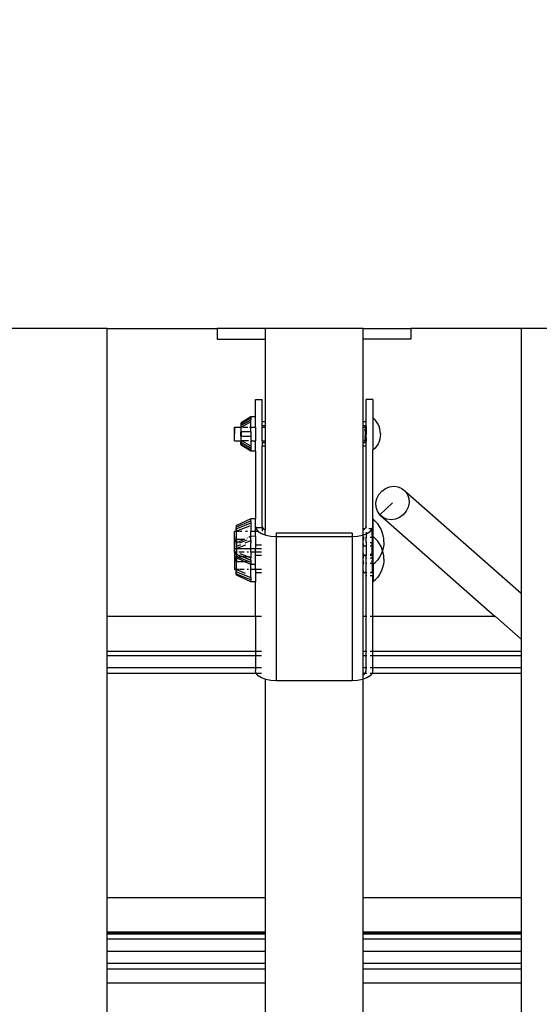
# Model space of a CAD drawing. Units: inches. Extents: x -258 to 305, y -288 to 169.
# Drawn here: x -4 to 6, y 26 to 44 of the extents above; entities that cross this region are included whole.
import ezdxf

# ---------------------------------------------------------------- set-up
doc = ezdxf.new("R2010")
doc.units = ezdxf.units.IN
doc.header["$MEASUREMENT"] = 0
doc.layers.add('DIMENSIONS', color=8, linetype='Continuous')
doc.layers.add('ES_Equipment', color=7, linetype='Continuous')
doc.styles.get("Standard").update_dxf_attribs({"font": 'arial.ttf'})
doc.dimstyles.new('ISO-25', dxfattribs={"dimtxt": 10, "dimasz": 10, "dimexe": 5.25, "dimexo": 0.625, "dimtad": 0, "dimdec": 0, "dimlunit": 4, "dimtxsty": 'Standard', "dimblk": 'ARCHTICK', "dimcen": 2.5, "dimdle": 5.5, "dimclrd": 256, "dimclre": 256, "dimclrt": 256, "dimadec": 0, "dimazin": 0, "dimtfac": 1, "dimtdec": 0, "dimtmove": 0, "dimatfit": 3, "dimfxl": 1, "dimarcsym": 0})

# ---------------------------------------------------------------- blocks, each defined once
blk = doc.blocks.new('_ArchTick')
at = {"color": 0, "linetype": 'ByBlock', "const_width": 0.15}
blk.add_lwpolyline([(-0.5, -0.5), (0.5, 0.5)], dxfattribs=at)
blk = doc.blocks.new('*D1')
at = {"layer": 'Defpoints', "color": 0, "transparency": 16777216}
for p in [(7556.031, 1246.151), (7041.786, 1039.401), (7556.031, 1030.987)]:
    blk.add_point(p, dxfattribs=at)
at = {"layer": 'DIMENSIONS', "lineweight": -2, "transparency": 16777216}
for p, q in [((7041.786, 1040.026), (7041.786, 1251.401)), ((7556.031, 1031.612), (7556.031, 1251.401)), ((7036.286, 1246.151), (7277.021, 1246.151)), ((7561.531, 1246.151), (7320.795, 1246.151))]:
    blk.add_line(p, q, dxfattribs=at)
at = {"layer": 'DIMENSIONS', "lineweight": -2, "transparency": 16777216, "xscale": 10, "yscale": 10, "zscale": 10, "rotation": 180}
blk.add_blockref('_ArchTick', (7041.786, 1246.151), dxfattribs=at)
at = {"layer": 'DIMENSIONS', "lineweight": -2, "transparency": 16777216, "xscale": 10, "yscale": 10, "zscale": 10}
blk.add_blockref('_ArchTick', (7556.031, 1246.151), dxfattribs=at)
at = {"layer": 'DIMENSIONS', "transparency": 16777216, "insert": (7298.908, 1246.151), "char_height": 10, "attachment_point": 5}
blk.add_mtext('42\'-10"', dxfattribs=at)
blk = doc.blocks.new('*D2')
at = {"layer": 'Defpoints', "color": 0, "transparency": 16777216}
for p in [(7283.192, 1226.61), (7497.932, 801.345), (7592.376, 801.345)]:
    blk.add_point(p, dxfattribs=at)
at = {"layer": 'DIMENSIONS', "lineweight": -2, "transparency": 16777216}
for p, q in [((7592.376, 1232.11), (7592.376, 1031.775)), ((7283.817, 1226.61), (7597.626, 1226.61)), ((7592.376, 795.845), (7592.376, 996.18)), ((7498.557, 801.345), (7597.626, 801.345))]:
    blk.add_line(p, q, dxfattribs=at)
at = {"layer": 'DIMENSIONS', "lineweight": -2, "transparency": 16777216, "xscale": 10, "yscale": 10, "zscale": 10}
for p, rotation in [((7592.376, 1226.61), 90), ((7592.376, 801.345), 270)]:
    blk.add_blockref('_ArchTick', p, dxfattribs=dict(at, rotation=rotation))
at = {"layer": 'DIMENSIONS', "transparency": 16777216, "insert": (7592.376, 1013.977), "char_height": 10, "attachment_point": 5, "rotation": 90}
blk.add_mtext('35\'-5"', dxfattribs=at)

msp = doc.modelspace()

# ---------------------------------------------------------------- linework, layer by layer
at = {"layer": 'ES_Equipment'}
for p, q in [((-2.215, 38.013), (-3.986, 38.013)), ((-2.215, 38.013), (-0.227, 38.013)), ((-2.215, 32.815), (-2.215, 38.013)), ((-0.227, 38.013), (-0.227, 37.825)), ((0.637, 38.013), (-0.227, 38.013)), ((0.637, 38.013), (0.637, 37.825)), ((2.409, 38.013), (0.637, 38.013)), ((2.409, 37.825), (2.409, 38.013)), ((2.409, 38.013), (3.273, 38.013)), ((3.273, 38.013), (3.273, 37.825)), ((5.261, 38.013), (3.273, 38.013)), ((7.033, 38.013), (5.261, 38.013)), ((5.261, 38.013), (5.261, 33.233)), ((-0.227, 37.825), (0.637, 37.825)), ((0.637, 37.825), (0.637, 36.328)), ((2.409, 36.328), (2.409, 37.825)), ((3.273, 37.825), (2.409, 37.825)), ((0.461, 36.731), (0.586, 36.731)), ((0.461, 36.421), (0.461, 36.731)), ((0.586, 36.328), (0.586, 36.731)), ((2.586, 36.731), (2.461, 36.731)), ((2.461, 36.328), (2.461, 36.731)), ((2.586, 36.731), (2.586, 36.399)), ((0.197, 36.296), (0.205, 36.302)), ((0.197, 36.296), (0.197, 36.266)), ((0.381, 36.421), (0.205, 36.311)), ((0.205, 36.302), (0.381, 36.399)), ((0.205, 36.271), (0.381, 36.367)), ((0.381, 36.359), (0.205, 36.262)), ((0.205, 36.302), (0.205, 36.311)), ((0.205, 36.271), (0.205, 36.302)), ((0.381, 36.327), (0.211, 36.235)), ((0.461, 36.421), (0.381, 36.421)), ((0.381, 36.421), (0.381, 36.399)), ((0.381, 36.399), (0.381, 36.367)), ((0.381, 36.359), (0.381, 36.367)), ((0.381, 36.327), (0.381, 36.359)), ((0.381, 36.235), (0.381, 36.327)), ((0.461, 36.235), (0.461, 36.421)), ((0.637, 36.328), (0.586, 36.328)), ((0.586, 36.266), (0.586, 36.328)), ((0.637, 36.328), (0.637, 36.266)), ((2.461, 36.328), (2.409, 36.328)), ((2.409, 36.266), (2.409, 36.328)), ((2.461, 36.266), (2.461, 36.328)), ((2.591, 36.399), (2.586, 36.399)), ((2.586, 36.399), (2.586, 35.82)), ((2.624, 36.366), (2.591, 36.399)), ((2.591, 35.821), (2.591, 36.399)), ((2.652, 36.329), (2.624, 36.366)), ((2.677, 36.289), (2.652, 36.329)), ((2.696, 36.247), (2.677, 36.289)), ((0.086, 36.235), (0.197, 36.233)), ((0.086, 35.985), (0.086, 36.235)), ((0.086, 36.218), (0.086, 36.11)), ((0.197, 36.266), (0.205, 36.271)), ((0.197, 36.266), (0.197, 36.248)), ((0.205, 36.262), (0.197, 36.248)), ((0.197, 36.248), (0.197, 36.234)), ((0.205, 36.235), (0.197, 36.234)), ((0.197, 36.233), (0.205, 36.235)), ((0.197, 36.234), (0.197, 36.233)), ((0.197, 36.233), (0.197, 36.227)), ((0.205, 36.231), (0.197, 36.227)), ((0.197, 36.227), (0.197, 36.149)), ((0.205, 36.148), (0.197, 36.149)), ((0.197, 36.069), (0.197, 36.149)), ((0.205, 36.269), (0.205, 36.262)), ((0.205, 36.235), (0.205, 36.262)), ((0.211, 36.235), (0.205, 36.235)), ((0.205, 36.235), (0.205, 36.231)), ((0.211, 36.235), (0.205, 36.231)), ((0.205, 36.148), (0.205, 36.231)), ((0.381, 36.148), (0.205, 36.148)), ((0.205, 36.148), (0.205, 36.068)), ((0.243, 36.235), (0.211, 36.235)), ((0.246, 36.235), (0.322, 36.235)), ((0.357, 36.235), (0.381, 36.235)), ((0.381, 36.235), (0.461, 36.235)), ((0.381, 36.148), (0.381, 36.235)), ((0.381, 36.148), (0.381, 36.068)), ((0.461, 36.235), (0.461, 35.985)), ((0.586, 36.266), (0.637, 36.266)), ((0.586, 36.235), (0.586, 36.266)), ((0.586, 36.235), (0.637, 36.235)), ((0.586, 35.985), (0.586, 36.235)), ((0.637, 36.266), (0.637, 36.235)), ((0.637, 36.235), (0.637, 35.985)), ((2.409, 36.266), (2.461, 36.266)), ((2.409, 36.235), (2.409, 36.266)), ((2.409, 36.235), (2.445, 36.235)), ((2.409, 35.985), (2.409, 36.235)), ((2.457, 36.255), (2.445, 36.235)), ((2.445, 36.235), (2.445, 36.23)), ((2.446, 36.219), (2.445, 36.23)), ((2.446, 36.219), (2.445, 36.218)), ((2.445, 36.218), (2.449, 36.203)), ((2.445, 36.218), (2.445, 36.198)), ((2.446, 36.172), (2.445, 36.198)), ((2.446, 36.172), (2.445, 36.143)), ((2.445, 36.143), (2.445, 36.077)), ((2.449, 36.236), (2.446, 36.219)), ((2.446, 36.172), (2.449, 36.202)), ((2.449, 36.143), (2.446, 36.172)), ((2.457, 36.255), (2.449, 36.236)), ((2.449, 36.203), (2.457, 36.235)), ((2.449, 36.203), (2.457, 36.183)), ((2.449, 36.202), (2.449, 36.203)), ((2.457, 36.111), (2.449, 36.143)), ((2.457, 36.109), (2.449, 36.077)), ((2.461, 36.261), (2.457, 36.255)), ((2.457, 36.235), (2.461, 36.244)), ((2.457, 36.183), (2.461, 36.178)), ((2.461, 36.115), (2.457, 36.111)), ((2.457, 36.111), (2.457, 36.109)), ((2.461, 36.099), (2.457, 36.109)), ((2.461, 36.266), (2.461, 36.261)), ((2.461, 36.244), (2.461, 36.261)), ((2.461, 36.244), (2.461, 36.178)), ((2.461, 36.178), (2.461, 36.115)), ((2.461, 36.115), (2.461, 36.099)), ((2.461, 36.041), (2.461, 36.099)), ((2.71, 36.202), (2.696, 36.247)), ((2.718, 36.156), (2.71, 36.202)), ((2.721, 36.11), (2.718, 36.156)), ((2.721, 36.11), (2.718, 36.063)), ((0.086, 35.985), (0.197, 35.986)), ((0.197, 36.069), (0.205, 36.068)), ((0.197, 36.069), (0.197, 35.994)), ((0.197, 35.994), (0.205, 35.989)), ((0.197, 35.994), (0.197, 35.986)), ((0.205, 35.985), (0.197, 35.986)), ((0.197, 35.986), (0.197, 35.972)), ((0.197, 35.972), (0.205, 35.959)), ((0.197, 35.972), (0.197, 35.954)), ((0.205, 35.95), (0.197, 35.954)), ((0.197, 35.932), (0.197, 35.954)), ((0.205, 35.918), (0.197, 35.932)), ((0.197, 35.932), (0.197, 35.924)), ((0.205, 35.913), (0.197, 35.924)), ((0.205, 36.068), (0.381, 36.068)), ((0.205, 35.989), (0.205, 36.068)), ((0.205, 35.989), (0.205, 35.985)), ((0.205, 35.989), (0.212, 35.986)), ((0.212, 35.986), (0.205, 35.985)), ((0.205, 35.985), (0.205, 35.959)), ((0.205, 35.959), (0.381, 35.862)), ((0.205, 35.959), (0.205, 35.95)), ((0.381, 35.854), (0.205, 35.95)), ((0.205, 35.95), (0.205, 35.928)), ((0.214, 35.985), (0.212, 35.986)), ((0.214, 35.985), (0.369, 35.9)), ((0.338, 35.985), (0.214, 35.985)), ((0.381, 36.068), (0.381, 35.985)), ((0.381, 35.985), (0.461, 35.985)), ((0.381, 35.985), (0.381, 35.862)), ((0.461, 35.797), (0.461, 35.985)), ((0.586, 35.985), (0.637, 35.985)), ((0.586, 35.985), (0.586, 35.954)), ((0.586, 35.954), (0.637, 35.954)), ((0.586, 35.954), (0.586, 35.892)), ((0.637, 35.985), (0.637, 35.954)), ((0.637, 35.954), (0.637, 35.891)), ((2.409, 35.985), (2.445, 35.985)), ((2.409, 35.954), (2.409, 35.985)), ((2.409, 35.954), (2.461, 35.954)), ((2.409, 35.891), (2.409, 35.954)), ((2.446, 36.047), (2.445, 36.077)), ((2.446, 36.047), (2.445, 36.022)), ((2.445, 36.001), (2.445, 36.022)), ((2.446, 36), (2.445, 36.001)), ((2.445, 35.989), (2.446, 36)), ((2.445, 35.985), (2.445, 35.989)), ((2.457, 35.964), (2.445, 35.985)), ((2.449, 36.077), (2.446, 36.047)), ((2.446, 36.047), (2.449, 36.018)), ((2.446, 36), (2.449, 36.017)), ((2.449, 35.983), (2.446, 36)), ((2.449, 36.017), (2.457, 36.036)), ((2.449, 36.018), (2.449, 36.017)), ((2.449, 36.017), (2.457, 35.984)), ((2.457, 35.964), (2.449, 35.983)), ((2.457, 36.036), (2.461, 36.041)), ((2.457, 35.984), (2.461, 35.982)), ((2.461, 35.958), (2.457, 35.964)), ((2.461, 36.041), (2.461, 35.982)), ((2.461, 35.958), (2.461, 35.982)), ((2.461, 35.958), (2.461, 35.954)), ((2.461, 35.892), (2.461, 35.954)), ((2.677, 35.93), (2.652, 35.89)), ((2.696, 35.973), (2.677, 35.93)), ((2.71, 36.017), (2.696, 35.973)), ((2.718, 36.063), (2.71, 36.017)), ((0.381, 35.822), (0.205, 35.918)), ((0.205, 35.918), (0.205, 35.913)), ((0.205, 35.908), (0.205, 35.913)), ((0.381, 35.798), (0.205, 35.908)), ((0.381, 35.854), (0.381, 35.862)), ((0.381, 35.854), (0.381, 35.822)), ((0.381, 35.822), (0.381, 35.798)), ((0.461, 35.797), (0.381, 35.798)), ((0.461, 35.797), (0.461, 34.575)), ((0.637, 35.891), (0.586, 35.892)), ((0.586, 34.444), (0.586, 35.892)), ((0.637, 35.891), (0.637, 34.37)), ((2.461, 35.892), (2.409, 35.891)), ((2.41, 34.398), (2.409, 35.891)), ((2.461, 34.444), (2.461, 35.892)), ((2.591, 35.821), (2.586, 35.82)), ((2.586, 34.568), (2.586, 35.82)), ((2.624, 35.853), (2.591, 35.821)), ((2.652, 35.89), (2.624, 35.853)), ((2.692, 35.015), (2.744, 35.078)), ((2.744, 35.078), (2.81, 35.126)), ((2.81, 35.126), (2.884, 35.156)), ((2.884, 35.156), (2.962, 35.166)), ((2.962, 35.166), (3.039, 35.156)), ((3.039, 35.156), (3.108, 35.126)), ((3.108, 35.126), (3.166, 35.078)), ((3.166, 35.078), (5.261, 33.233)), ((3.166, 35.078), (3.209, 35.015)), ((2.64, 34.864), (2.657, 34.942)), ((2.644, 34.786), (2.64, 34.864)), ((2.657, 34.942), (2.692, 35.015)), ((2.711, 34.65), (2.939, 34.864)), ((3.209, 35.015), (3.233, 34.942)), ((3.237, 34.864), (3.221, 34.786)), ((3.233, 34.942), (3.237, 34.864)), ((2.668, 34.713), (2.644, 34.786)), ((2.711, 34.65), (2.668, 34.713)), ((3.185, 34.713), (3.133, 34.65)), ((3.221, 34.786), (3.185, 34.713)), ((0.381, 34.576), (0.12, 34.455)), ((0.12, 34.435), (0.381, 34.54)), ((0.381, 34.5), (0.12, 34.394)), ((0.461, 34.575), (0.381, 34.576)), ((0.381, 34.54), (0.381, 34.576)), ((0.381, 34.54), (0.381, 34.5)), ((0.381, 34.5), (0.381, 34.351)), ((0.461, 34.444), (0.461, 34.575)), ((2.591, 34.57), (2.586, 34.568)), ((2.586, 34.434), (2.586, 34.568)), ((2.591, 34.57), (2.634, 34.531)), ((2.591, 34.256), (2.591, 34.57)), ((2.672, 34.487), (2.634, 34.531)), ((2.769, 34.602), (2.711, 34.65)), ((2.711, 34.65), (4.796, 32.815)), ((2.839, 34.572), (2.769, 34.602)), ((2.915, 34.561), (2.839, 34.572)), ((2.993, 34.572), (2.915, 34.561)), ((3.067, 34.602), (2.993, 34.572)), ((3.133, 34.65), (3.067, 34.602)), ((0.111, 34.351), (0.086, 34.351)), ((0.086, 34.037), (0.086, 34.351)), ((0.12, 34.446), (0.111, 34.441)), ((0.111, 34.441), (0.111, 34.422)), ((0.111, 34.422), (0.12, 34.435)), ((0.111, 34.39), (0.111, 34.422)), ((0.12, 34.394), (0.111, 34.381)), ((0.111, 34.39), (0.12, 34.394)), ((0.111, 34.381), (0.111, 34.39)), ((0.111, 34.381), (0.111, 34.351)), ((0.111, 34.351), (0.111, 34.349)), ((0.115, 34.351), (0.111, 34.351)), ((0.115, 34.351), (0.111, 34.349)), ((0.111, 34.349), (0.111, 34.203)), ((0.12, 34.353), (0.115, 34.351)), ((0.12, 34.351), (0.115, 34.351)), ((0.12, 34.446), (0.12, 34.455)), ((0.356, 34.448), (0.12, 34.353)), ((0.12, 34.435), (0.12, 34.446)), ((0.12, 34.435), (0.12, 34.425)), ((0.12, 34.353), (0.12, 34.394)), ((0.12, 34.353), (0.12, 34.351)), ((0.163, 34.351), (0.12, 34.351)), ((0.12, 34.203), (0.12, 34.351)), ((0.218, 34.351), (0.171, 34.351)), ((0.318, 34.351), (0.281, 34.351)), ((0.461, 34.351), (0.381, 34.351)), ((0.381, 34.262), (0.381, 34.351)), ((0.461, 34.444), (0.469, 34.413)), ((0.461, 34.351), (0.461, 34.444)), ((0.461, 34.261), (0.461, 34.351)), ((0.586, 34.413), (0.469, 34.413)), ((0.469, 34.413), (0.474, 34.396)), ((0.474, 34.396), (0.511, 34.351)), ((0.511, 34.351), (0.474, 34.351)), ((0.511, 34.351), (0.571, 34.313)), ((0.594, 34.412), (0.586, 34.444)), ((0.586, 34.444), (0.586, 34.413)), ((0.586, 34.413), (0.586, 34.354)), ((0.619, 34.382), (0.594, 34.412)), ((0.637, 34.37), (0.619, 34.382)), ((0.637, 34.287), (0.637, 34.37)), ((2.211, 34.32), (0.836, 34.32)), ((0.836, 34.32), (0.836, 34.258)), ((2.211, 34.32), (2.211, 34.258)), ((2.41, 34.398), (2.409, 34.396)), ((2.41, 34.38), (2.409, 34.396)), ((2.427, 34.382), (2.409, 34.37)), ((2.409, 34.377), (2.41, 34.38)), ((2.409, 34.37), (2.409, 34.377)), ((2.409, 34.287), (2.409, 34.37)), ((2.412, 34.401), (2.41, 34.398)), ((2.41, 34.38), (2.412, 34.385)), ((2.414, 34.402), (2.412, 34.401)), ((2.412, 34.385), (2.414, 34.39)), ((2.416, 34.404), (2.414, 34.402)), ((2.414, 34.39), (2.415, 34.394)), ((2.415, 34.394), (2.416, 34.398)), ((2.416, 34.404), (2.446, 34.404)), ((2.417, 34.402), (2.416, 34.404)), ((2.416, 34.398), (2.417, 34.4)), ((2.417, 34.4), (2.417, 34.402)), ((2.446, 34.404), (2.427, 34.382)), ((2.452, 34.412), (2.446, 34.404)), ((2.461, 34.444), (2.452, 34.412)), ((2.461, 34.411), (2.461, 34.444)), ((2.461, 34.334), (2.461, 34.307)), ((2.476, 34.313), (2.535, 34.351)), ((2.512, 34.404), (2.57, 34.404)), ((2.535, 34.351), (2.57, 34.39)), ((2.574, 34.405), (2.57, 34.404)), ((2.57, 34.404), (2.57, 34.398)), ((2.57, 34.396), (2.57, 34.398)), ((2.574, 34.398), (2.57, 34.398)), ((2.57, 34.392), (2.573, 34.396)), ((2.57, 34.392), (2.57, 34.39)), ((2.57, 34.39), (2.57, 34.38)), ((2.574, 34.381), (2.57, 34.38)), ((2.57, 34.257), (2.57, 34.38)), ((2.573, 34.396), (2.574, 34.398)), ((2.575, 34.405), (2.574, 34.405)), ((2.574, 34.398), (2.574, 34.405)), ((2.575, 34.405), (2.586, 34.434)), ((2.578, 34.406), (2.575, 34.405)), ((2.581, 34.409), (2.578, 34.406)), ((2.584, 34.412), (2.581, 34.409)), ((2.585, 34.416), (2.584, 34.412)), ((2.584, 34.412), (2.585, 34.408)), ((2.585, 34.416), (2.586, 34.418)), ((2.586, 34.411), (2.585, 34.416)), ((2.586, 34.411), (2.585, 34.408)), ((2.586, 34.401), (2.585, 34.408)), ((2.586, 34.388), (2.585, 34.386)), ((2.585, 34.386), (2.586, 34.381)), ((2.586, 34.418), (2.586, 34.434)), ((2.586, 34.388), (2.586, 34.401)), ((2.586, 34.271), (2.586, 34.381)), ((2.705, 34.439), (2.672, 34.487)), ((2.733, 34.388), (2.705, 34.439)), ((2.755, 34.335), (2.733, 34.388)), ((2.771, 34.279), (2.755, 34.335)), ((0.086, 34.256), (0.086, 34.163)), ((0.12, 34.203), (0.111, 34.203)), ((0.111, 34.132), (0.111, 34.203)), ((0.252, 34.203), (0.12, 34.203)), ((0.12, 34.203), (0.12, 34.138)), ((0.252, 34.203), (0.127, 34.144)), ((0.177, 34.144), (0.313, 34.199)), ((0.255, 34.204), (0.252, 34.203)), ((0.272, 34.202), (0.255, 34.204)), ((0.277, 34.143), (0.276, 34.143)), ((0.277, 34.143), (0.381, 34.186)), ((0.318, 34.233), (0.31, 34.229)), ((0.381, 34.262), (0.34, 34.243)), ((0.381, 34.144), (0.377, 34.143)), ((0.461, 34.261), (0.381, 34.262)), ((0.381, 34.186), (0.381, 34.262)), ((0.381, 34.186), (0.381, 34.145)), ((0.381, 34.143), (0.381, 34.145)), ((0.381, 34.145), (0.381, 34.144)), ((0.381, 34.144), (0.381, 34.143)), ((0.381, 34.037), (0.381, 34.143)), ((0.461, 34.261), (0.461, 34.037)), ((0.571, 34.313), (0.586, 34.307)), ((0.586, 34.315), (0.586, 34.307)), ((0.586, 34.307), (0.637, 34.287)), ((0.637, 34.287), (0.648, 34.283)), ((0.648, 34.283), (0.739, 34.265)), ((0.739, 34.265), (0.836, 34.258)), ((0.836, 34.258), (2.211, 34.258)), ((0.836, 34.258), (0.836, 31.651)), ((2.211, 34.258), (2.308, 34.265)), ((2.211, 34.258), (2.211, 31.651)), ((2.308, 34.265), (2.398, 34.283)), ((2.398, 34.283), (2.409, 34.287)), ((2.409, 34.287), (2.461, 34.307)), ((2.409, 34.26), (2.409, 34.287)), ((2.409, 34.26), (2.41, 34.257)), ((2.41, 34.193), (2.409, 34.189)), ((2.409, 34.137), (2.409, 34.189)), ((2.41, 34.193), (2.41, 34.257)), ((2.414, 34.251), (2.41, 34.257)), ((2.41, 34.193), (2.414, 34.203)), ((2.414, 34.251), (2.416, 34.243)), ((2.416, 34.213), (2.414, 34.203)), ((2.416, 34.243), (2.417, 34.234)), ((2.417, 34.224), (2.416, 34.213)), ((2.417, 34.234), (2.417, 34.224)), ((2.461, 34.307), (2.476, 34.313)), ((2.461, 34.307), (2.461, 34.245)), ((2.461, 34.245), (2.476, 34.245)), ((2.461, 34.148), (2.461, 34.245)), ((2.461, 34.148), (2.476, 34.148)), ((2.461, 34.148), (2.461, 34.09)), ((2.535, 34.245), (2.57, 34.245)), ((2.535, 34.148), (2.57, 34.148)), ((2.574, 34.258), (2.57, 34.257)), ((2.57, 34.257), (2.57, 34.245)), ((2.57, 34.245), (2.586, 34.245)), ((2.57, 34.245), (2.57, 34.193)), ((2.57, 34.193), (2.574, 34.193)), ((2.57, 34.193), (2.57, 34.148)), ((2.57, 34.148), (2.57, 34.133)), ((2.57, 34.148), (2.586, 34.148)), ((2.586, 34.271), (2.585, 34.268)), ((2.585, 34.268), (2.586, 34.261)), ((2.586, 34.201), (2.585, 34.187)), ((2.585, 34.187), (2.586, 34.185)), ((2.586, 34.141), (2.585, 34.139)), ((2.586, 34.261), (2.586, 34.255)), ((2.591, 34.256), (2.586, 34.255)), ((2.586, 34.255), (2.586, 34.245)), ((2.586, 34.201), (2.586, 34.245)), ((2.586, 34.148), (2.586, 34.185)), ((2.586, 34.148), (2.586, 34.141)), ((2.591, 34.256), (2.634, 34.217)), ((2.591, 33.757), (2.591, 34.256)), ((2.672, 34.173), (2.634, 34.217)), ((2.704, 34.127), (2.672, 34.173)), ((2.781, 34.221), (2.771, 34.279)), ((2.784, 34.163), (2.781, 34.221)), ((2.784, 34.163), (2.781, 34.105)), ((0.111, 34.036), (0.086, 34.037)), ((0.086, 33.976), (0.086, 34.037)), ((0.111, 33.976), (0.086, 33.976)), ((0.086, 33.976), (0.086, 33.662)), ((0.12, 34.138), (0.111, 34.132)), ((0.111, 34.132), (0.111, 34.12)), ((0.111, 34.108), (0.12, 34.121)), ((0.111, 34.12), (0.12, 34.121)), ((0.111, 34.12), (0.111, 34.108)), ((0.111, 34.108), (0.111, 34.076)), ((0.111, 34.076), (0.12, 34.08)), ((0.12, 34.08), (0.111, 34.071)), ((0.111, 34.071), (0.111, 34.076)), ((0.111, 34.071), (0.111, 34.037)), ((0.111, 34.037), (0.111, 34.036)), ((0.115, 34.037), (0.111, 34.036)), ((0.115, 34.037), (0.111, 34.037)), ((0.12, 34.035), (0.111, 34.036)), ((0.111, 34.036), (0.111, 33.979)), ((0.111, 33.976), (0.111, 33.979)), ((0.111, 33.979), (0.12, 33.975)), ((0.12, 33.975), (0.111, 33.976)), ((0.111, 33.942), (0.111, 33.976)), ((0.12, 34.039), (0.115, 34.037)), ((0.12, 34.037), (0.115, 34.037)), ((0.12, 34.138), (0.12, 34.121)), ((0.12, 34.121), (0.12, 34.08)), ((0.194, 34.11), (0.12, 34.08)), ((0.28, 34.104), (0.12, 34.041)), ((0.12, 34.041), (0.12, 34.08)), ((0.12, 34.041), (0.12, 34.039)), ((0.12, 34.039), (0.12, 34.037)), ((0.203, 34.037), (0.12, 34.037)), ((0.12, 34.037), (0.12, 34.035)), ((0.203, 34.037), (0.12, 34.035)), ((0.12, 34.035), (0.12, 33.975)), ((0.12, 33.975), (0.12, 33.935)), ((0.261, 33.976), (0.161, 33.976)), ((0.381, 34.037), (0.21, 34.037)), ((0.251, 34.12), (0.252, 34.12)), ((0.252, 34.12), (0.254, 34.12)), ((0.335, 33.976), (0.313, 33.976)), ((0.461, 34.037), (0.381, 34.037)), ((0.381, 33.976), (0.381, 34.037)), ((0.461, 33.976), (0.381, 33.976)), ((0.381, 33.976), (0.381, 33.888)), ((0.461, 33.976), (0.461, 34.037)), ((0.461, 33.751), (0.461, 33.976)), ((0.571, 34.1), (0.474, 34.1)), ((0.571, 34.037), (0.474, 34.037)), ((0.571, 33.976), (0.474, 33.976)), ((2.41, 34.133), (2.409, 34.137)), ((2.41, 34.084), (2.409, 34.082)), ((2.41, 34.069), (2.409, 34.082)), ((2.409, 34.067), (2.41, 34.069)), ((2.409, 34.063), (2.41, 34.067)), ((2.409, 34.063), (2.409, 34.067)), ((2.409, 33.95), (2.409, 34.063)), ((2.414, 34.124), (2.41, 34.133)), ((2.41, 34.084), (2.41, 34.133)), ((2.412, 34.087), (2.41, 34.084)), ((2.41, 34.069), (2.412, 34.072)), ((2.41, 34.067), (2.41, 34.069)), ((2.414, 34.089), (2.412, 34.087)), ((2.412, 34.072), (2.414, 34.076)), ((2.416, 34.113), (2.414, 34.124)), ((2.416, 34.09), (2.414, 34.089)), ((2.414, 34.076), (2.415, 34.08)), ((2.415, 34.08), (2.416, 34.084)), ((2.417, 34.103), (2.416, 34.113)), ((2.416, 34.09), (2.417, 34.093)), ((2.417, 34.089), (2.416, 34.09)), ((2.416, 34.09), (2.461, 34.09)), ((2.416, 34.084), (2.417, 34.087)), ((2.417, 34.103), (2.417, 34.093)), ((2.417, 34.087), (2.417, 34.089)), ((2.461, 34.09), (2.476, 34.09)), ((2.461, 34.09), (2.461, 34.081)), ((2.476, 34.081), (2.461, 34.081)), ((2.461, 34.081), (2.461, 33.931)), ((2.535, 34.09), (2.57, 34.09)), ((2.57, 34.081), (2.535, 34.081)), ((2.574, 34.134), (2.57, 34.133)), ((2.57, 34.09), (2.57, 34.133)), ((2.574, 34.091), (2.57, 34.09)), ((2.57, 34.084), (2.57, 34.09)), ((2.574, 34.085), (2.57, 34.084)), ((2.57, 34.084), (2.57, 34.081)), ((2.586, 34.081), (2.57, 34.081)), ((2.57, 34.069), (2.57, 34.081)), ((2.57, 34.069), (2.574, 34.069)), ((2.57, 34.069), (2.57, 34.067)), ((2.574, 34.067), (2.57, 34.067)), ((2.57, 33.946), (2.57, 34.067)), ((2.578, 34.092), (2.574, 34.091)), ((2.581, 34.095), (2.578, 34.092)), ((2.584, 34.098), (2.581, 34.095)), ((2.585, 34.102), (2.584, 34.098)), ((2.584, 34.098), (2.585, 34.094)), ((2.585, 34.139), (2.586, 34.126)), ((2.586, 34.104), (2.585, 34.102)), ((2.585, 34.102), (2.586, 34.098)), ((2.586, 34.098), (2.585, 34.094)), ((2.585, 34.094), (2.586, 34.092)), ((2.586, 34.074), (2.585, 34.072)), ((2.585, 34.072), (2.586, 34.067)), ((2.585, 34.059), (2.586, 34.06)), ((2.585, 34.059), (2.586, 34.055)), ((2.586, 34.104), (2.586, 34.126)), ((2.586, 34.098), (2.586, 34.092)), ((2.586, 34.092), (2.586, 34.081)), ((2.586, 34.074), (2.586, 34.081)), ((2.586, 34.06), (2.586, 34.067)), ((2.586, 33.957), (2.586, 34.055)), ((2.733, 34.075), (2.705, 34.126)), ((2.755, 34.021), (2.733, 34.075)), ((2.755, 33.992), (2.733, 33.938)), ((2.759, 34.006), (2.755, 34.021)), ((2.759, 34.006), (2.755, 33.992)), ((2.771, 34.048), (2.759, 34.006)), ((2.771, 33.965), (2.759, 34.006)), ((2.781, 34.105), (2.771, 34.048)), ((2.781, 33.908), (2.771, 33.965)), ((0.086, 33.942), (0.086, 33.85)), ((0.111, 33.938), (0.111, 33.942)), ((0.111, 33.942), (0.12, 33.935)), ((0.12, 33.932), (0.111, 33.938)), ((0.111, 33.938), (0.111, 33.906)), ((0.12, 33.893), (0.111, 33.906)), ((0.111, 33.906), (0.111, 33.889)), ((0.12, 33.889), (0.111, 33.889)), ((0.111, 33.889), (0.111, 33.881)), ((0.12, 33.872), (0.111, 33.881)), ((0.111, 33.807), (0.111, 33.881)), ((0.111, 33.807), (0.12, 33.807)), ((0.111, 33.807), (0.111, 33.665)), ((0.12, 33.932), (0.12, 33.935)), ((0.12, 33.935), (0.232, 33.889)), ((0.232, 33.889), (0.12, 33.932)), ((0.12, 33.903), (0.12, 33.932)), ((0.12, 33.902), (0.12, 33.893)), ((0.12, 33.893), (0.12, 33.889)), ((0.129, 33.889), (0.12, 33.893)), ((0.129, 33.889), (0.12, 33.889)), ((0.12, 33.889), (0.12, 33.872)), ((0.261, 33.806), (0.12, 33.872)), ((0.12, 33.872), (0.12, 33.807)), ((0.12, 33.807), (0.261, 33.806)), ((0.12, 33.662), (0.12, 33.807)), ((0.13, 33.889), (0.129, 33.889)), ((0.149, 33.889), (0.13, 33.889)), ((0.337, 33.806), (0.13, 33.889)), ((0.17, 33.889), (0.169, 33.889)), ((0.232, 33.889), (0.17, 33.889)), ((0.183, 33.95), (0.338, 33.889)), ((0.234, 33.889), (0.232, 33.889)), ((0.258, 33.889), (0.234, 33.889)), ((0.234, 33.889), (0.381, 33.83)), ((0.381, 33.829), (0.234, 33.889)), ((0.261, 33.806), (0.312, 33.806)), ((0.381, 33.751), (0.261, 33.806)), ((0.338, 33.889), (0.272, 33.889)), ((0.337, 33.806), (0.34, 33.806)), ((0.381, 33.888), (0.338, 33.889)), ((0.338, 33.889), (0.381, 33.871)), ((0.381, 33.788), (0.34, 33.806)), ((0.381, 33.888), (0.381, 33.871)), ((0.381, 33.832), (0.381, 33.871)), ((0.381, 33.829), (0.381, 33.832)), ((0.381, 33.83), (0.381, 33.832)), ((0.381, 33.83), (0.381, 33.829)), ((0.381, 33.829), (0.381, 33.788)), ((0.381, 33.788), (0.381, 33.751)), ((0.571, 33.913), (0.474, 33.913)), ((2.409, 33.95), (2.41, 33.946)), ((2.409, 33.946), (2.409, 33.95)), ((2.409, 33.946), (2.41, 33.944)), ((2.409, 33.931), (2.41, 33.944)), ((2.41, 33.929), (2.409, 33.931)), ((2.41, 33.879), (2.409, 33.875)), ((2.409, 33.824), (2.409, 33.875)), ((2.41, 33.82), (2.409, 33.824)), ((2.41, 33.946), (2.41, 33.944)), ((2.41, 33.944), (2.412, 33.941)), ((2.412, 33.926), (2.41, 33.929)), ((2.41, 33.879), (2.41, 33.929)), ((2.41, 33.879), (2.414, 33.889)), ((2.414, 33.81), (2.41, 33.82)), ((2.41, 33.756), (2.41, 33.82)), ((2.412, 33.941), (2.413, 33.94)), ((2.414, 33.924), (2.412, 33.926)), ((2.413, 33.94), (2.414, 33.937)), ((2.414, 33.937), (2.416, 33.929)), ((2.416, 33.929), (2.414, 33.924)), ((2.415, 33.923), (2.414, 33.924)), ((2.416, 33.9), (2.414, 33.889)), ((2.416, 33.8), (2.414, 33.81)), ((2.416, 33.923), (2.415, 33.923)), ((2.415, 33.923), (2.417, 33.92)), ((2.416, 33.929), (2.417, 33.926)), ((2.417, 33.924), (2.416, 33.923)), ((2.416, 33.923), (2.461, 33.923)), ((2.417, 33.91), (2.416, 33.9)), ((2.417, 33.789), (2.416, 33.8)), ((2.417, 33.926), (2.417, 33.924)), ((2.417, 33.92), (2.417, 33.91)), ((2.417, 33.789), (2.417, 33.779)), ((2.476, 33.931), (2.461, 33.931)), ((2.461, 33.923), (2.461, 33.931)), ((2.461, 33.923), (2.476, 33.923)), ((2.461, 33.865), (2.461, 33.923)), ((2.476, 33.865), (2.461, 33.865)), ((2.461, 33.768), (2.461, 33.865)), ((2.57, 33.931), (2.535, 33.931)), ((2.535, 33.923), (2.57, 33.923)), ((2.57, 33.865), (2.535, 33.865)), ((2.57, 33.946), (2.574, 33.946)), ((2.57, 33.944), (2.57, 33.946)), ((2.574, 33.944), (2.57, 33.944)), ((2.57, 33.944), (2.57, 33.931)), ((2.57, 33.929), (2.57, 33.931)), ((2.586, 33.931), (2.57, 33.931)), ((2.57, 33.929), (2.574, 33.928)), ((2.57, 33.923), (2.57, 33.929)), ((2.574, 33.922), (2.57, 33.923)), ((2.57, 33.923), (2.57, 33.879)), ((2.57, 33.879), (2.574, 33.879)), ((2.57, 33.879), (2.57, 33.865)), ((2.586, 33.865), (2.57, 33.865)), ((2.57, 33.865), (2.57, 33.82)), ((2.574, 33.82), (2.57, 33.82)), ((2.57, 33.768), (2.57, 33.82)), ((2.578, 33.921), (2.574, 33.922)), ((2.581, 33.918), (2.578, 33.921)), ((2.584, 33.915), (2.581, 33.918)), ((2.585, 33.919), (2.584, 33.915)), ((2.585, 33.911), (2.584, 33.915)), ((2.586, 33.957), (2.585, 33.954)), ((2.585, 33.954), (2.586, 33.953)), ((2.586, 33.946), (2.585, 33.941)), ((2.585, 33.941), (2.586, 33.938)), ((2.586, 33.921), (2.585, 33.919)), ((2.585, 33.919), (2.586, 33.915)), ((2.586, 33.919), (2.585, 33.919)), ((2.586, 33.915), (2.585, 33.911)), ((2.585, 33.911), (2.586, 33.909)), ((2.586, 33.887), (2.585, 33.874)), ((2.585, 33.874), (2.586, 33.872)), ((2.586, 33.828), (2.585, 33.826)), ((2.586, 33.812), (2.585, 33.826)), ((2.586, 33.953), (2.586, 33.946)), ((2.586, 33.938), (2.586, 33.931)), ((2.586, 33.921), (2.586, 33.931)), ((2.586, 33.921), (2.586, 33.919)), ((2.586, 33.919), (2.586, 33.915)), ((2.586, 33.909), (2.586, 33.887)), ((2.586, 33.872), (2.586, 33.865)), ((2.586, 33.865), (2.586, 33.828)), ((2.586, 33.768), (2.586, 33.812)), ((2.591, 33.757), (2.634, 33.796)), ((2.672, 33.84), (2.634, 33.796)), ((2.705, 33.887), (2.672, 33.84)), ((2.733, 33.938), (2.705, 33.887)), ((2.781, 33.792), (2.771, 33.734)), ((2.784, 33.85), (2.781, 33.908)), ((2.784, 33.85), (2.781, 33.792)), ((0.111, 33.662), (0.086, 33.662)), ((0.111, 33.662), (0.111, 33.665)), ((0.111, 33.665), (0.118, 33.662)), ((0.118, 33.662), (0.111, 33.662)), ((0.111, 33.634), (0.111, 33.662)), ((0.111, 33.634), (0.12, 33.621)), ((0.111, 33.624), (0.111, 33.634)), ((0.12, 33.621), (0.111, 33.624)), ((0.111, 33.592), (0.111, 33.624)), ((0.12, 33.662), (0.118, 33.662)), ((0.177, 33.662), (0.12, 33.662)), ((0.12, 33.662), (0.279, 33.598)), ((0.12, 33.621), (0.12, 33.662)), ((0.12, 33.621), (0.381, 33.516)), ((0.12, 33.621), (0.12, 33.62)), ((0.261, 33.662), (0.186, 33.662)), ((0.335, 33.662), (0.313, 33.662)), ((0.461, 33.751), (0.381, 33.751)), ((0.381, 33.662), (0.381, 33.751)), ((0.461, 33.662), (0.381, 33.662)), ((0.381, 33.516), (0.381, 33.662)), ((0.461, 33.662), (0.461, 33.751)), ((0.461, 33.662), (0.461, 33.437)), ((0.571, 33.662), (0.474, 33.662)), ((2.409, 33.754), (2.41, 33.756)), ((2.409, 33.637), (2.409, 33.754)), ((2.409, 33.637), (2.41, 33.633)), ((2.409, 33.617), (2.41, 33.633)), ((2.41, 33.615), (2.409, 33.617)), ((2.409, 32.815), (2.41, 33.615)), ((2.41, 33.756), (2.414, 33.762)), ((2.41, 33.633), (2.412, 33.628)), ((2.412, 33.612), (2.41, 33.615)), ((2.412, 33.628), (2.414, 33.623)), ((2.414, 33.61), (2.412, 33.612)), ((2.414, 33.762), (2.416, 33.77)), ((2.414, 33.623), (2.416, 33.617)), ((2.415, 33.609), (2.414, 33.61)), ((2.416, 33.609), (2.415, 33.609)), ((2.416, 33.77), (2.417, 33.779)), ((2.417, 33.613), (2.416, 33.617)), ((2.417, 33.611), (2.416, 33.609)), ((2.416, 33.609), (2.461, 33.609)), ((2.417, 33.613), (2.417, 33.611)), ((2.476, 33.768), (2.461, 33.768)), ((2.461, 33.609), (2.461, 33.768)), ((2.461, 33.609), (2.476, 33.609)), ((2.461, 33.551), (2.461, 33.609)), ((2.57, 33.768), (2.535, 33.768)), ((2.535, 33.609), (2.57, 33.609)), ((2.586, 33.768), (2.57, 33.768)), ((2.57, 33.756), (2.57, 33.768)), ((2.57, 33.756), (2.574, 33.755)), ((2.57, 33.756), (2.57, 33.633)), ((2.57, 33.633), (2.574, 33.632)), ((2.57, 33.615), (2.57, 33.633)), ((2.57, 33.615), (2.574, 33.615)), ((2.57, 33.609), (2.57, 33.615)), ((2.574, 33.608), (2.57, 33.609)), ((2.578, 33.607), (2.574, 33.608)), ((2.585, 33.745), (2.586, 33.752)), ((2.585, 33.745), (2.586, 33.742)), ((2.585, 33.627), (2.586, 33.632)), ((2.585, 33.627), (2.586, 33.625)), ((2.586, 33.612), (2.585, 33.605)), ((2.586, 33.758), (2.586, 33.768)), ((2.591, 33.757), (2.586, 33.758)), ((2.586, 33.752), (2.586, 33.758)), ((2.586, 33.632), (2.586, 33.742)), ((2.586, 33.625), (2.586, 33.612)), ((2.591, 33.757), (2.591, 33.443)), ((2.733, 33.625), (2.705, 33.574)), ((2.755, 33.678), (2.733, 33.625)), ((2.771, 33.734), (2.755, 33.678)), ((0.12, 33.58), (0.111, 33.592)), ((0.111, 33.572), (0.111, 33.592)), ((0.12, 33.561), (0.111, 33.572)), ((0.12, 33.589), (0.12, 33.58)), ((0.381, 33.475), (0.12, 33.58)), ((0.12, 33.58), (0.12, 33.561)), ((0.12, 33.561), (0.12, 33.558)), ((0.381, 33.437), (0.12, 33.558)), ((0.381, 33.516), (0.381, 33.475)), ((0.381, 33.437), (0.381, 33.475)), ((0.461, 33.437), (0.381, 33.437)), ((0.461, 32.815), (0.461, 33.437)), ((0.571, 33.6), (0.474, 33.6)), ((2.476, 33.551), (2.461, 33.551)), ((2.461, 32.815), (2.461, 33.551)), ((2.586, 33.551), (2.535, 33.551)), ((2.581, 33.604), (2.578, 33.607)), ((2.584, 33.601), (2.581, 33.604)), ((2.585, 33.605), (2.584, 33.601)), ((2.585, 33.597), (2.584, 33.601)), ((2.585, 33.605), (2.586, 33.602)), ((2.586, 33.602), (2.585, 33.597)), ((2.585, 33.597), (2.586, 33.595)), ((2.586, 33.595), (2.586, 33.551)), ((2.586, 33.445), (2.586, 33.551)), ((2.591, 33.443), (2.586, 33.445)), ((2.586, 32.815), (2.586, 33.445)), ((2.591, 33.443), (2.634, 33.482)), ((2.672, 33.526), (2.634, 33.482)), ((2.705, 33.574), (2.672, 33.526)), ((5.261, 33.233), (5.261, 32.405)), ((0.461, 32.815), (-2.215, 32.815)), ((-2.215, 32.813), (-2.215, 32.815)), ((0.461, 32.813), (-2.215, 32.813)), ((-2.215, 32.19), (-2.215, 32.813)), ((0.461, 32.815), (0.461, 32.813)), ((0.461, 32.813), (0.461, 32.19)), ((0.571, 32.815), (0.474, 32.815)), ((0.571, 32.813), (0.474, 32.813)), ((2.461, 32.815), (2.409, 32.815)), ((2.409, 32.813), (2.409, 32.815)), ((2.461, 32.813), (2.409, 32.813)), ((2.409, 32.19), (2.409, 32.813)), ((2.476, 32.815), (2.461, 32.815)), ((2.461, 32.815), (2.461, 32.813)), ((2.476, 32.813), (2.461, 32.813)), ((2.461, 32.19), (2.461, 32.813)), ((2.586, 32.815), (2.535, 32.815)), ((2.586, 32.813), (2.535, 32.813)), ((4.796, 32.815), (2.586, 32.815)), ((2.586, 32.813), (2.586, 32.815)), ((4.798, 32.813), (2.586, 32.813)), ((2.586, 32.19), (2.586, 32.813)), ((4.796, 32.815), (4.798, 32.813)), ((4.798, 32.813), (5.261, 32.405)), ((5.261, 32.405), (5.261, 32.19)), ((-2.215, 32.19), (0.461, 32.19)), ((-2.215, 32.108), (-2.215, 32.19)), ((0.461, 32.19), (0.461, 32.108)), ((0.474, 32.19), (0.571, 32.19)), ((2.409, 32.19), (2.461, 32.19)), ((2.409, 32.108), (2.409, 32.19)), ((2.461, 32.19), (2.476, 32.19)), ((2.461, 32.108), (2.461, 32.19)), ((2.535, 32.19), (2.586, 32.19)), ((2.586, 32.19), (5.261, 32.19)), ((2.586, 32.108), (2.586, 32.19)), ((5.261, 32.19), (5.261, 32.108)), ((-2.215, 32.108), (0.461, 32.108)), ((-2.215, 31.885), (-2.215, 32.108)), ((0.461, 32.108), (0.461, 31.885)), ((0.474, 32.108), (0.571, 32.108)), ((2.409, 32.108), (2.461, 32.108)), ((2.409, 31.885), (2.409, 32.108)), ((2.461, 32.108), (2.476, 32.108)), ((2.461, 31.885), (2.461, 32.108)), ((2.535, 32.108), (2.586, 32.108)), ((2.586, 32.108), (5.261, 32.108)), ((2.586, 31.885), (2.586, 32.108)), ((5.261, 32.108), (5.261, 31.885)), ((0.461, 31.885), (-2.215, 31.885)), ((-2.215, 31.793), (-2.215, 31.885)), ((0.461, 31.885), (0.461, 31.837)), ((0.472, 31.793), (0.461, 31.837)), ((0.571, 31.885), (0.474, 31.885)), ((2.461, 31.885), (2.409, 31.885)), ((2.409, 31.793), (2.409, 31.885)), ((2.452, 31.805), (2.461, 31.837)), ((2.476, 31.885), (2.461, 31.885)), ((2.461, 31.837), (2.461, 31.885)), ((2.586, 31.885), (2.535, 31.885)), ((2.586, 31.837), (2.574, 31.793)), ((5.261, 31.885), (2.586, 31.885)), ((2.586, 31.837), (2.586, 31.885)), ((5.261, 31.885), (5.261, 31.793)), ((-2.215, 31.793), (0.472, 31.793)), ((-2.215, 27.731), (-2.215, 31.793)), ((0.474, 31.789), (0.472, 31.793)), ((0.474, 31.793), (0.571, 31.793)), ((0.511, 31.744), (0.474, 31.789)), ((0.571, 31.706), (0.511, 31.744)), ((0.637, 31.68), (0.571, 31.706)), ((0.648, 31.676), (0.637, 31.68)), ((0.637, 31.68), (0.637, 27.731)), ((0.739, 31.658), (0.648, 31.676)), ((0.836, 31.651), (0.739, 31.658)), ((2.308, 31.658), (2.211, 31.651)), ((2.398, 31.676), (2.308, 31.658)), ((2.409, 31.68), (2.398, 31.676)), ((2.409, 31.793), (2.442, 31.793)), ((2.409, 31.763), (2.409, 31.793)), ((2.409, 31.763), (2.427, 31.775)), ((2.409, 31.68), (2.409, 31.763)), ((2.476, 31.706), (2.409, 31.68)), ((2.409, 27.731), (2.409, 31.68)), ((2.427, 31.775), (2.442, 31.793)), ((2.442, 31.793), (2.452, 31.805)), ((2.442, 31.793), (2.476, 31.793)), ((2.535, 31.744), (2.476, 31.706)), ((2.535, 31.793), (2.574, 31.793)), ((2.573, 31.789), (2.535, 31.744)), ((2.574, 31.793), (2.573, 31.789)), ((2.574, 31.793), (5.261, 31.793)), ((5.261, 31.793), (5.261, 27.731)), ((2.211, 31.651), (0.836, 31.651)), ((0.637, 27.731), (-2.215, 27.731)), ((-2.215, 27.116), (-2.215, 27.731)), ((0.637, 27.731), (0.637, 27.116)), ((5.261, 27.731), (2.409, 27.731)), ((2.409, 27.116), (2.409, 27.731)), ((5.261, 27.731), (5.261, 27.116)), ((-2.215, 27.116), (0.637, 27.116)), ((-2.215, 27.109), (-2.215, 27.116)), ((-2.215, 27.109), (0.637, 27.109)), ((-2.215, 27.083), (-2.215, 27.109)), ((-2.215, 27.083), (0.637, 27.083)), ((-2.215, 26.99), (-2.215, 27.083)), ((0.637, 27.116), (0.637, 27.109)), ((0.637, 27.109), (0.637, 27.083)), ((0.637, 27.083), (0.637, 26.99)), ((2.409, 27.116), (5.261, 27.116)), ((2.409, 27.109), (2.409, 27.116)), ((2.409, 27.109), (5.261, 27.109)), ((2.409, 27.083), (2.409, 27.109)), ((2.409, 27.083), (5.261, 27.083)), ((2.409, 26.99), (2.409, 27.083)), ((5.261, 27.116), (5.261, 27.109)), ((5.261, 27.109), (5.261, 27.083)), ((5.261, 27.083), (5.261, 26.99)), ((-2.215, 26.99), (0.637, 26.99)), ((-2.215, 26.768), (-2.215, 26.99)), ((0.637, 26.99), (0.637, 26.768)), ((2.409, 26.99), (5.261, 26.99)), ((2.409, 26.768), (2.409, 26.99)), ((5.261, 26.99), (5.261, 26.768)), ((-2.215, 26.768), (0.637, 26.768)), ((-2.215, 26.545), (-2.215, 26.768)), ((0.637, 26.768), (0.637, 26.545)), ((2.409, 26.768), (5.261, 26.768)), ((2.409, 26.545), (2.409, 26.768)), ((5.261, 26.768), (5.261, 26.545)), ((0.637, 26.545), (-2.215, 26.545)), ((-2.215, 26.453), (-2.215, 26.545)), ((0.637, 26.545), (0.637, 26.453)), ((5.261, 26.545), (2.409, 26.545)), ((2.409, 26.453), (2.409, 26.545)), ((5.261, 26.545), (5.261, 26.453)), ((-2.215, 26.453), (0.637, 26.453)), ((-2.215, 26.192), (-2.215, 26.453)), ((0.637, 26.453), (0.637, 26.192)), ((2.409, 26.453), (5.261, 26.453)), ((2.409, 26.192), (2.409, 26.453)), ((5.261, 26.453), (5.261, 26.192)), ((0.637, 26.192), (-2.215, 26.192)), ((-2.215, 25.567), (-2.215, 26.192)), ((0.637, 26.192), (0.637, 25.567)), ((5.261, 26.192), (2.409, 26.192)), ((2.409, 25.567), (2.409, 26.192)), ((5.261, 26.192), (5.261, 25.567))]:
    msp.add_line(p, q, dxfattribs=at)

# ---------------------------------------------------------------- dimensions: what is measured, and where the dimension line sits
at = {"layer": 'DIMENSIONS'}
dim = msp.add_linear_dim(base=(261.966, 162.196), p1=(-252.28, -44.554), p2=(261.966, -52.968), dimstyle='ISO-25', dxfattribs=at)
dim.commit()
dim.dimension.update_dxf_attribs({"geometry": '*D1', "text_midpoint": (4.843, 162.196), "insert": (-7294.066, -1083.955)})
dim = msp.add_linear_dim(base=(298.31, -282.61), p1=(-10.873, 142.654), p2=(203.866, -282.61), angle=90, dimstyle='ISO-25', dxfattribs=at)
dim.commit()
dim.dimension.update_dxf_attribs({"geometry": '*D2', "text_midpoint": (298.31, -69.978), "insert": (-7294.066, -1083.955)})

doc.saveas('drawing.dxf')
